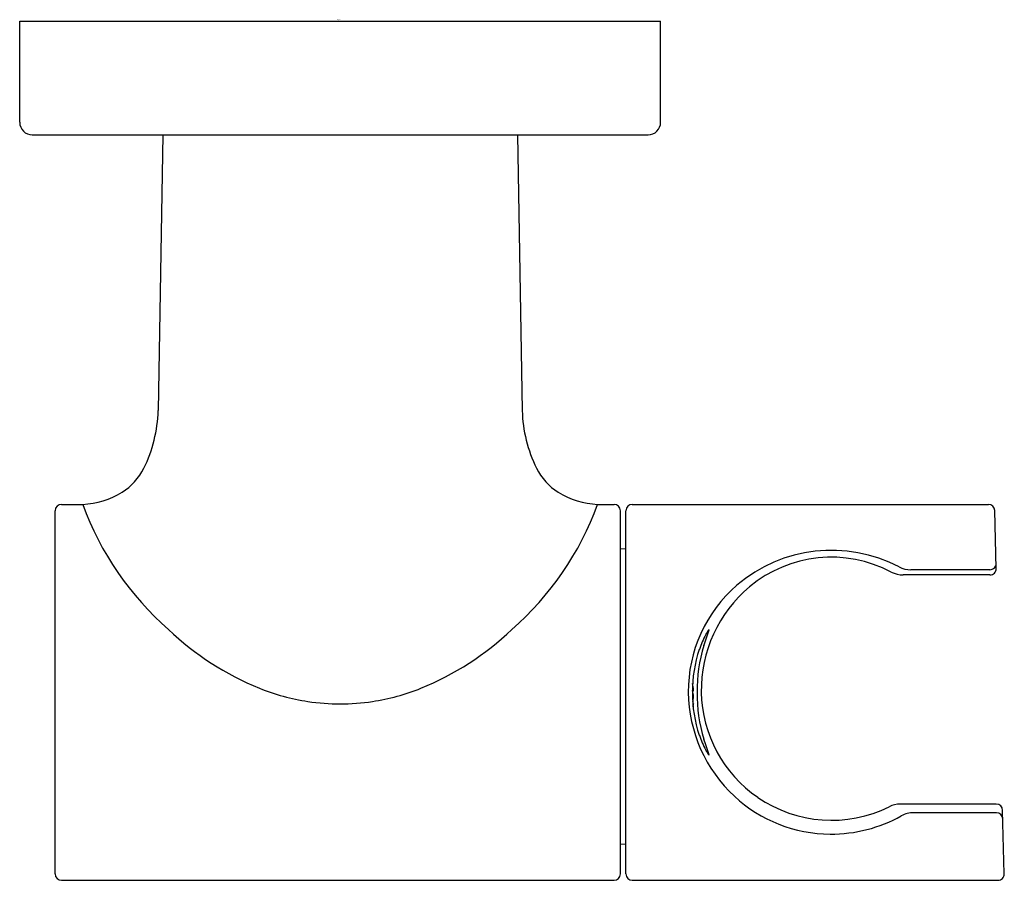
# Model space of a CAD drawing. Units: inches. Extents: x 998.95 to 1002.02, y -6.19 to -3.5.
import ezdxf

# ---------------------------------------------------------------- set-up
doc = ezdxf.new("R2010")
doc.units = ezdxf.units.IN
doc.header["$LTSCALE"] = 0.64311
doc.header["$MEASUREMENT"] = 0
doc.layers.get('0').update_dxf_attribs({"color": 255, "linetype": 'CONTINUOUS'})
doc.layers.get('Defpoints').update_dxf_attribs({"linetype": 'CONTINUOUS'})
doc.styles.get("Standard").update_dxf_attribs({"font": 'txt', "width": 0.8})

msp = doc.modelspace()

# ---------------------------------------------------------------- linework, layer by layer
for p, q in [((998.9476, -3.8217), (998.9476, -3.5067)), ((998.9476, -3.5067), (1000.9475, -3.5067)), ((1000.9475, -3.8217), (1000.9475, -3.5067)), ((998.987, -3.8611), (1000.9081, -3.8611)), ((999.3947, -3.8611), (999.3797, -4.7209)), ((1000.5004, -3.8611), (1000.5154, -4.7209)), ((999.0582, -6.1656), (999.0582, -5.0333)), ((999.0782, -5.0133), (999.1442, -5.0133)), ((1000.751, -5.0133), (1000.802, -5.0133)), ((1000.822, -6.1656), (1000.822, -5.0333)), ((1000.8389, -6.1656), (1000.8389, -5.0333)), ((1000.8589, -5.0133), (1001.9701, -5.0133)), ((1001.9948, -5.213), (1001.9901, -5.0328)), ((1000.8389, -5.1524), (1000.822, -5.1527)), ((1001.9744, -5.2172), (1001.728, -5.2172)), ((1001.9748, -5.2335), (1001.704, -5.2335)), ((1001.0505, -5.6328), (1001.0477, -5.6328)), ((1001.9946, -5.9481), (1001.6955, -5.9481)), ((1001.9953, -5.9749), (1001.7367, -5.9749)), ((1002.0198, -6.165), (1002.0146, -5.9676)), ((1000.8389, -6.0737), (1000.822, -6.0734)), ((999.0782, -6.1856), (1000.802, -6.1856)), ((1000.8589, -6.1856), (1001.9998, -6.1856))]:
    msp.add_line(p, q)
for centre, radius, start, end in [((998.987, -3.8217), 0.0394, 180, 270), ((1000.9081, -3.8217), 0.0394, 270, 0), ((998.9478, -4.7089), 0.4321, 333.6642, 358.4122), ((1000.9474, -4.7089), 0.4321, 181.5878, 206.3358), ((999.1667, -4.816), 0.1885, 302.2646, 333.3261), ((1000.7285, -4.816), 0.1885, 206.6739, 237.7354), ((999.1338, -4.7608), 0.2527, 272.3711, 301.8911), ((1000.7614, -4.7608), 0.2527, 238.1089, 267.6289), ((999.0782, -5.0333), 0.02, 90, 180), ((1000.0388, -4.6867), 0.9523, 200.0583, 228.8699), ((999.8564, -4.6867), 0.9523, 311.1301, 339.9417), ((1000.802, -5.0333), 0.02, 0, 90), ((1000.8589, -5.0333), 0.02, 90, 180), ((1001.9701, -5.0333), 0.02, 1.5, 90), ((1001.4808, -5.6107), 0.4542, 62.3821, 130.5643), ((1001.4804, -5.5776), 0.3996, 62.1499, 129.713), ((1001.728, -5.1382), 0.079, 242.3821, 270), ((1001.9744, -5.1972), 0.02, 270, 1.5), ((1001.9748, -5.2135), 0.02, 270, 1.5), ((1001.704, -5.1545), 0.079, 242.1499, 270), ((1001.4675, -5.5951), 0.4337, 130.5643, 180.5773), ((1001.4922, -5.5918), 0.4179, 129.713, 181.051), ((1000.0376, -4.7453), 0.9082, 226.4915, 247.8808), ((999.8576, -4.7453), 0.9082, 292.1192, 313.5085), ((997.609, -4.293), 3.6623, 341.5209, 342.327), ((1001.1123, -5.4194), 0.0208, 134.8895, 146.2284), ((1001.0982, -5.4052), 0.000875, 96.3579, 134.8895), ((1001.098, -5.4048), 0.000388, 353.8401, 78.4289), ((1001.3782, -5.5719), 0.3277, 152.2608, 161.0483), ((1001.2015, -5.479), 0.1281, 146.2284, 152.2608), ((1001.443, -5.5942), 0.3963, 161.0483, 180.7557), ((1001.5265, -5.5926), 0.4653, 162.6352, 180.8354), ((999.9433, -4.9773), 0.6577, 247.8808, 261.5823), ((999.9519, -4.9773), 0.6577, 278.4177, 292.1192), ((1000.8515, -5.613), 0.2, 5.6819, 11.7441), ((1001.4809, -5.5949), 0.4471, 180.5773, 227.341), ((1001.0481, -4.2705), 1.3228, 269.9409, 270.1058), ((1000.9484, -5.6233), 0.1026, 5.7218, 16.6816), ((1001.443, -5.6047), 0.3963, 179.2443, 198.9517), ((1000.949, -5.6029), 0.102, 344.8772, 354.2969), ((1001.5265, -5.6062), 0.4653, 179.1646, 197.3648), ((1001.4804, -5.592), 0.4062, 181.051, 235.5241), ((999.9492, -4.9377), 0.6978, 261.5823, 269.8706), ((999.946, -4.9377), 0.6978, 270.1294, 278.4177), ((1000.9497, -5.6228), 0.1014, 347.7281, 354.3099), ((1001.3782, -5.6269), 0.3277, 198.9517, 207.7392), ((997.609, -6.9059), 3.6623, 17.673, 18.4791), ((1001.2015, -5.7198), 0.1281, 207.7392, 213.7716), ((1001.1123, -5.7795), 0.0208, 213.7716, 225.1105), ((1001.0982, -5.7936), 0.000875, 225.1105, 263.6421), ((1001.098, -5.7941), 0.000388, 281.5711, 6.1599), ((1001.4793, -5.5967), 0.4447, 227.341, 269.6576), ((1001.4807, -5.5917), 0.4066, 235.5241, 296.261), ((1001.6955, -6.0271), 0.079, 90, 116.261), ((1001.9946, -5.9681), 0.02, 1.5, 90), ((1001.4793, -5.5886), 0.4528, 269.6576, 298.9461), ((1001.7367, -6.0539), 0.079, 90, 118.9461), ((1001.9953, -5.9949), 0.02, 1.5, 90), ((999.0782, -6.1656), 0.02, 180, 270), ((1000.802, -6.1656), 0.02, 270, 0), ((1000.8589, -6.1656), 0.02, 180, 270), ((1001.9998, -6.1656), 0.02, 270, 1.5)]:
    msp.add_arc(centre, radius, start, end)

# ---------------------------------------------------------------- texts
at = {"layer": 'Defpoints'}
for tag, p, s in [('MODELNUMBER', (999.938, -3.503), 'K-98349T'), ('TRADENAME', (999.938, -3.5047), 'EXHALE'), ('PRODUCT', (999.938, -3.5063), 'HANDSHOWER HOLDER')]:
    msp.add_attdef(tag, p, s, height=0.001, dxfattribs=at)

doc.saveas('drawing.dxf')
